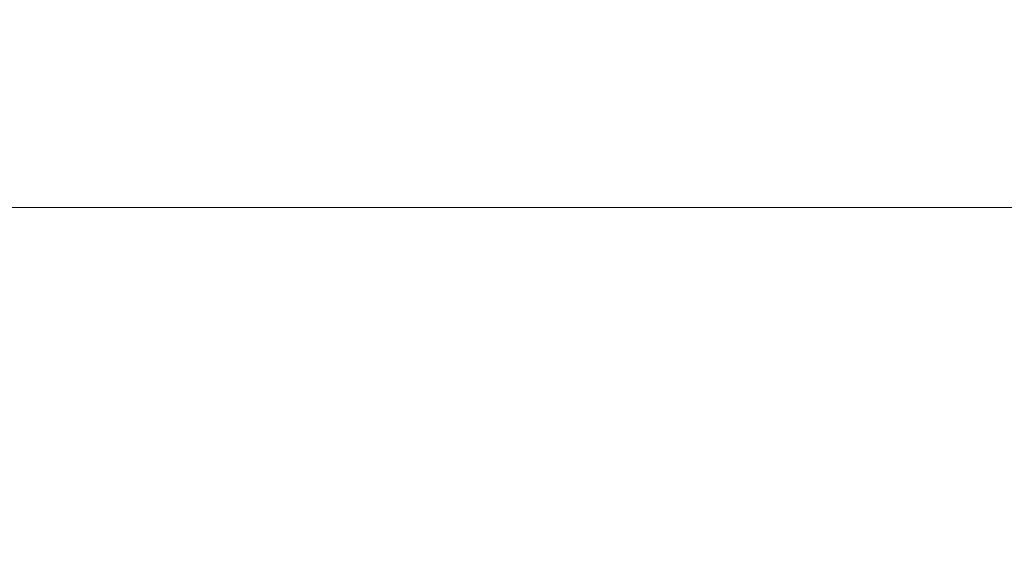
# Model space of a CAD drawing. Extents: x -134 to 134, y -75 to 0.
# Drawn here: x 84 to 93, y -67 to -62 of the extents above; entities that cross this region are included whole.
import ezdxf

# ---------------------------------------------------------------- set-up
doc = ezdxf.new("R2010")
doc.units = 0
doc.header["$LTSCALE"] = 500
doc.header["$MEASUREMENT"] = 0
doc.layers.add('CHROM', color=7, linetype='Continuous')

msp = doc.modelspace()

# ---------------------------------------------------------------- linework, layer by layer
at = {"layer": 'CHROM', "lineweight": 0}
for points, invisible_edges in [([(79.6177, -62.0396, -1.5358), (79.8181, -62.0005, -0.9417), (83.8122, -62.0396, -3.0974), (79.6177, -62.0396, -1.5358)], 15), ([(79.6177, -62.0396, -137.7578), (83.8122, -62.0396, -136.1961), (79.8181, -62.0005, -138.3518), (79.6177, -62.0396, -137.7578)], 15), ([(83.8122, -62.0396, -3.0974), (83.5788, -62.1572, -3.6687), (79.6177, -62.0396, -1.5358), (83.8122, -62.0396, -3.0974)], 15), ([(83.8122, -62.0396, -136.1961), (79.6177, -62.0396, -137.7578), (83.5788, -62.1572, -135.6248), (83.8122, -62.0396, -136.1961)], 15), ([(84.2859, -62.0396, -1.9365), (79.8181, -62.0005, -0.9417), (80.0185, -62.0396, -0.3477), (84.2859, -62.0396, -1.9365)], 15), ([(79.8181, -62.0005, -0.9417), (84.2859, -62.0396, -1.9365), (92.1765, -62.0005, -6.4411), (79.8181, -62.0005, -0.9417)], 15), ([(92.1765, -62.0005, -6.4411), (83.8122, -62.0396, -3.0974), (79.8181, -62.0005, -0.9417), (92.1765, -62.0005, -6.4411)], 15), ([(79.8181, -62.0005, -138.3518), (92.1765, -62.0005, -132.8524), (84.2859, -62.0396, -137.357), (79.8181, -62.0005, -138.3518)], 15), ([(92.1765, -62.0005, -132.8524), (79.8181, -62.0005, -138.3518), (83.8122, -62.0396, -136.1961), (92.1765, -62.0005, -132.8524)], 15), ([(84.2859, -62.0396, -137.357), (80.0185, -62.0396, -138.9459), (79.8181, -62.0005, -138.3518), (84.2859, -62.0396, -137.357)], 15), ([(80.0185, -62.0396, -0.3477), (80.2156, -62.1572, 0.237), (84.2859, -62.0396, -1.9365), (80.0185, -62.0396, -0.3477)], 15), ([(80.0185, -62.0396, -138.9459), (84.2859, -62.0396, -137.357), (80.2156, -62.1572, -139.5306), (80.0185, -62.0396, -138.9459)], 15), ([(84.5193, -62.1572, -1.3652), (84.2859, -62.0396, -1.9365), (80.2156, -62.1572, 0.237), (84.5193, -62.1572, -1.3652)], 15), ([(84.5193, -62.1572, -137.9283), (80.2156, -62.1572, -139.5306), (84.2859, -62.0396, -137.357), (84.5193, -62.1572, -137.9283)], 15), ([(83.5788, -62.1572, -3.6687), (83.8122, -62.0396, -3.0974), (87.633, -62.1572, -5.4727), (83.5788, -62.1572, -3.6687)], 15), ([(83.5788, -62.1572, -135.6248), (87.633, -62.1572, -133.8208), (83.8122, -62.0396, -136.1961), (83.5788, -62.1572, -135.6248)], 15), ([(92.1765, -62.0005, -6.4411), (87.9011, -62.0396, -4.917), (83.8122, -62.0396, -3.0974), (92.1765, -62.0005, -6.4411)], 15), ([(92.1765, -62.0005, -132.8524), (83.8122, -62.0396, -136.1961), (87.9011, -62.0396, -134.3765), (92.1765, -62.0005, -132.8524)], 15), ([(87.9011, -62.0396, -4.917), (87.633, -62.1572, -5.4727), (83.8122, -62.0396, -3.0974), (87.9011, -62.0396, -4.917)], 15), ([(87.9011, -62.0396, -134.3765), (83.8122, -62.0396, -136.1961), (87.633, -62.1572, -133.8208), (87.9011, -62.0396, -134.3765)], 15), ([(92.4836, -62.0396, -5.8946), (92.1765, -62.0005, -6.4411), (84.2859, -62.0396, -1.9365), (92.4836, -62.0396, -5.8946)], 15), ([(92.4836, -62.0396, -133.3989), (84.2859, -62.0396, -137.357), (92.1765, -62.0005, -132.8524), (92.4836, -62.0396, -133.3989)], 15), ([(88.7146, -62.1572, -3.2322), (84.2859, -62.0396, -1.9365), (84.5193, -62.1572, -1.3652), (88.7146, -62.1572, -3.2322)], 15), ([(84.2859, -62.0396, -1.9365), (88.7146, -62.1572, -3.2322), (92.4836, -62.0396, -5.8946), (84.2859, -62.0396, -1.9365)], 15), ([(84.2859, -62.0396, -137.357), (92.4836, -62.0396, -133.3989), (88.7146, -62.1572, -136.0613), (84.2859, -62.0396, -137.357)], 15), ([(88.7146, -62.1572, -136.0613), (84.5193, -62.1572, -137.9283), (84.2859, -62.0396, -137.357), (88.7146, -62.1572, -136.0613)], 15), ([(87.633, -62.1572, -5.4727), (87.9011, -62.0396, -4.917), (91.5666, -62.1572, -7.5255), (87.633, -62.1572, -5.4727)], 15), ([(87.633, -62.1572, -133.8208), (91.5666, -62.1572, -131.768), (87.9011, -62.0396, -134.3765), (87.633, -62.1572, -133.8208)], 15), ([(87.9011, -62.0396, -4.917), (92.1765, -62.0005, -6.4411), (91.8694, -62.0396, -6.9876), (87.9011, -62.0396, -4.917)], 15), ([(87.9011, -62.0396, -134.3765), (91.8694, -62.0396, -132.3059), (92.1765, -62.0005, -132.8524), (87.9011, -62.0396, -134.3765)], 15), ([(91.8694, -62.0396, -6.9876), (91.5666, -62.1572, -7.5255), (87.9011, -62.0396, -4.917), (91.8694, -62.0396, -6.9876)], 15), ([(91.8694, -62.0396, -132.3059), (87.9011, -62.0396, -134.3765), (91.5666, -62.1572, -131.768), (91.8694, -62.0396, -132.3059)], 15), ([(92.7859, -62.1572, -5.3567), (92.4836, -62.0396, -5.8946), (88.7146, -62.1572, -3.2322), (92.7859, -62.1572, -5.3567)], 15), ([(92.7859, -62.1572, -133.9368), (88.7146, -62.1572, -136.0613), (92.4836, -62.0396, -133.3989), (92.7859, -62.1572, -133.9368)], 15), ([(91.5666, -62.1572, -7.5255), (91.8694, -62.0396, -6.9876), (95.3655, -62.1572, -9.8192), (91.5666, -62.1572, -7.5255)], 15), ([(91.5666, -62.1572, -131.768), (95.3655, -62.1572, -129.4743), (91.8694, -62.0396, -132.3059), (91.5666, -62.1572, -131.768)], 15), ([(91.8694, -62.0396, -6.9876), (92.1765, -62.0005, -6.4411), (95.7004, -62.0396, -9.3012), (91.8694, -62.0396, -6.9876)], 15), ([(91.8694, -62.0396, -132.3059), (95.7004, -62.0396, -129.9924), (92.1765, -62.0005, -132.8524), (91.8694, -62.0396, -132.3059)], 15), ([(95.7004, -62.0396, -9.3012), (95.3655, -62.1572, -9.8192), (91.8694, -62.0396, -6.9876), (95.7004, -62.0396, -9.3012)], 15), ([(95.7004, -62.0396, -129.9924), (91.8694, -62.0396, -132.3059), (95.3655, -62.1572, -129.4743), (95.7004, -62.0396, -129.9924)], 15), ([(96.3821, -62.0396, -8.2485), (92.1765, -62.0005, -6.4411), (92.4836, -62.0396, -5.8946), (96.3821, -62.0396, -8.2485)], 15), ([(92.1765, -62.0005, -6.4411), (96.3821, -62.0396, -8.2485), (99.7532, -62.0005, -11.3446), (92.1765, -62.0005, -6.4411)], 15), ([(99.7532, -62.0005, -11.3446), (95.7004, -62.0396, -9.3012), (92.1765, -62.0005, -6.4411), (99.7532, -62.0005, -11.3446)], 15), ([(92.1765, -62.0005, -132.8524), (99.7532, -62.0005, -127.949), (96.3821, -62.0396, -131.045), (92.1765, -62.0005, -132.8524)], 15), ([(99.7532, -62.0005, -127.949), (92.1765, -62.0005, -132.8524), (95.7004, -62.0396, -129.9924), (99.7532, -62.0005, -127.949)], 15), ([(96.3821, -62.0396, -131.045), (92.4836, -62.0396, -133.3989), (92.1765, -62.0005, -132.8524), (96.3821, -62.0396, -131.045)], 15), ([(92.4836, -62.0396, -5.8946), (92.7859, -62.1572, -5.3567), (96.3821, -62.0396, -8.2485), (92.4836, -62.0396, -5.8946)], 15), ([(92.4836, -62.0396, -133.3989), (96.3821, -62.0396, -131.045), (92.7859, -62.1572, -133.9368), (92.4836, -62.0396, -133.3989)], 15), ([(96.717, -62.1572, -7.7305), (96.3821, -62.0396, -8.2485), (92.7859, -62.1572, -5.3567), (96.717, -62.1572, -7.7305)], 15), ([(96.717, -62.1572, -131.5631), (92.7859, -62.1572, -133.9368), (96.3821, -62.0396, -131.045), (96.717, -62.1572, -131.5631)], 15), ([(80.2156, -62.1572, 0.237), (80.4065, -62.3516, 0.8031), (84.5193, -62.1572, -1.3652), (80.2156, -62.1572, 0.237)], 15), ([(80.2156, -62.1572, -139.5306), (84.5193, -62.1572, -137.9283), (80.4065, -62.3516, -140.0967), (80.2156, -62.1572, -139.5306)], 15), ([(84.7449, -62.3516, -0.8121), (84.5193, -62.1572, -1.3652), (80.4065, -62.3516, 0.8031), (84.7449, -62.3516, -0.8121)], 15), ([(84.7449, -62.3516, -138.4814), (80.4065, -62.3516, -140.0967), (84.5193, -62.1572, -137.9283), (84.7449, -62.3516, -138.4814)], 15), ([(83.3533, -62.3516, -4.2218), (83.5788, -62.1572, -3.6687), (87.3733, -62.3516, -6.0107), (83.3533, -62.3516, -4.2218)], 15), ([(83.3533, -62.3516, -135.0717), (87.3733, -62.3516, -133.2828), (83.5788, -62.1572, -135.6248), (83.3533, -62.3516, -135.0717)], 15), ([(87.633, -62.1572, -5.4727), (87.3733, -62.3516, -6.0107), (83.5788, -62.1572, -3.6687), (87.633, -62.1572, -5.4727)], 15), ([(87.633, -62.1572, -133.8208), (83.5788, -62.1572, -135.6248), (87.3733, -62.3516, -133.2828), (87.633, -62.1572, -133.8208)], 15), ([(84.5193, -62.1572, -1.3652), (84.7449, -62.3516, -0.8121), (88.7146, -62.1572, -3.2322), (84.5193, -62.1572, -1.3652)], 15), ([(84.5193, -62.1572, -137.9283), (88.7146, -62.1572, -136.0613), (84.7449, -62.3516, -138.4814), (84.5193, -62.1572, -137.9283)], 15), ([(88.9743, -62.3516, -2.6942), (88.7146, -62.1572, -3.2322), (84.7449, -62.3516, -0.8121), (88.9743, -62.3516, -2.6942)], 15), ([(88.9743, -62.3516, -136.5993), (84.7449, -62.3516, -138.4814), (88.7146, -62.1572, -136.0613), (88.9743, -62.3516, -136.5993)], 15), ([(87.3733, -62.3516, -6.0107), (87.633, -62.1572, -5.4727), (91.2742, -62.3516, -8.0463), (87.3733, -62.3516, -6.0107)], 15), ([(87.3733, -62.3516, -133.2828), (91.2742, -62.3516, -131.2472), (87.633, -62.1572, -133.8208), (87.3733, -62.3516, -133.2828)], 15), ([(91.5666, -62.1572, -7.5255), (91.2742, -62.3516, -8.0463), (87.633, -62.1572, -5.4727), (91.5666, -62.1572, -7.5255)], 15), ([(91.5666, -62.1572, -131.768), (87.633, -62.1572, -133.8208), (91.2742, -62.3516, -131.2472), (91.5666, -62.1572, -131.768)], 15), ([(88.7146, -62.1572, -3.2322), (88.9743, -62.3516, -2.6942), (92.7859, -62.1572, -5.3567), (88.7146, -62.1572, -3.2322)], 15), ([(88.7146, -62.1572, -136.0613), (92.7859, -62.1572, -133.9368), (88.9743, -62.3516, -136.5993), (88.7146, -62.1572, -136.0613)], 15), ([(93.0788, -62.3516, -4.8359), (92.7859, -62.1572, -5.3567), (88.9743, -62.3516, -2.6942), (93.0788, -62.3516, -4.8359)], 15), ([(93.0788, -62.3516, -134.4576), (88.9743, -62.3516, -136.5993), (92.7859, -62.1572, -133.9368), (93.0788, -62.3516, -134.4576)], 15), ([(91.2742, -62.3516, -8.0463), (91.5666, -62.1572, -7.5255), (95.0408, -62.3516, -10.3208), (91.2742, -62.3516, -8.0463)], 15), ([(91.2742, -62.3516, -131.2472), (95.0408, -62.3516, -128.9728), (91.5666, -62.1572, -131.768), (91.2742, -62.3516, -131.2472)], 15), ([(95.3655, -62.1572, -9.8192), (95.0408, -62.3516, -10.3208), (91.5666, -62.1572, -7.5255), (95.3655, -62.1572, -9.8192)], 15), ([(95.3655, -62.1572, -129.4743), (91.5666, -62.1572, -131.768), (95.0408, -62.3516, -128.9728), (95.3655, -62.1572, -129.4743)], 15), ([(92.7859, -62.1572, -5.3567), (93.0788, -62.3516, -4.8359), (96.717, -62.1572, -7.7305), (92.7859, -62.1572, -5.3567)], 15), ([(92.7859, -62.1572, -133.9368), (96.717, -62.1572, -131.5631), (93.0788, -62.3516, -134.4576), (92.7859, -62.1572, -133.9368)], 15), ([(97.0417, -62.3516, -7.2289), (96.717, -62.1572, -7.7305), (93.0788, -62.3516, -4.8359), (97.0417, -62.3516, -7.2289)], 15), ([(97.0417, -62.3516, -132.0646), (93.0788, -62.3516, -134.4576), (96.717, -62.1572, -131.5631), (97.0417, -62.3516, -132.0646)], 15), ([(80.4065, -62.3516, 0.8031), (80.5881, -62.6187, 1.3417), (84.7449, -62.3516, -0.8121), (80.4065, -62.3516, 0.8031)], 15), ([(80.4065, -62.3516, -140.0967), (84.7449, -62.3516, -138.4814), (80.5881, -62.6187, -140.6353), (80.4065, -62.3516, -140.0967)], 15), ([(84.9597, -62.6187, -0.2859), (84.7449, -62.3516, -0.8121), (80.5881, -62.6187, 1.3417), (84.9597, -62.6187, -0.2859)], 15), ([(84.9597, -62.6187, -139.0077), (80.5881, -62.6187, -140.6353), (84.7449, -62.3516, -138.4814), (84.9597, -62.6187, -139.0077)], 15), ([(83.1384, -62.6187, -4.7481), (83.3533, -62.3516, -4.2218), (87.1262, -62.6187, -6.5226), (83.1384, -62.6187, -4.7481)], 15), ([(83.1384, -62.6187, -134.5455), (87.1262, -62.6187, -132.771), (83.3533, -62.3516, -135.0717), (83.1384, -62.6187, -134.5455)], 15), ([(87.3733, -62.3516, -6.0107), (87.1262, -62.6187, -6.5226), (83.3533, -62.3516, -4.2218), (87.3733, -62.3516, -6.0107)], 15), ([(87.3733, -62.3516, -133.2828), (83.3533, -62.3516, -135.0717), (87.1262, -62.6187, -132.771), (87.3733, -62.3516, -133.2828)], 15), ([(84.7449, -62.3516, -0.8121), (84.9597, -62.6187, -0.2859), (88.9743, -62.3516, -2.6942), (84.7449, -62.3516, -0.8121)], 15), ([(84.7449, -62.3516, -138.4814), (88.9743, -62.3516, -136.5993), (84.9597, -62.6187, -139.0077), (84.7449, -62.3516, -138.4814)], 15), ([(89.2219, -62.6187, -2.1824), (88.9743, -62.3516, -2.6942), (84.9597, -62.6187, -0.2859), (89.2219, -62.6187, -2.1824)], 15), ([(89.2219, -62.6187, -137.1112), (84.9597, -62.6187, -139.0077), (88.9743, -62.3516, -136.5993), (89.2219, -62.6187, -137.1112)], 15), ([(87.1262, -62.6187, -6.5226), (87.3733, -62.3516, -6.0107), (90.9958, -62.6187, -8.5418), (87.1262, -62.6187, -6.5226)], 15), ([(87.1262, -62.6187, -132.771), (90.9958, -62.6187, -130.7517), (87.3733, -62.3516, -133.2828), (87.1262, -62.6187, -132.771)], 15), ([(91.2742, -62.3516, -8.0463), (90.9958, -62.6187, -8.5418), (87.3733, -62.3516, -6.0107), (91.2742, -62.3516, -8.0463)], 15), ([(91.2742, -62.3516, -131.2472), (87.3733, -62.3516, -133.2828), (90.9958, -62.6187, -130.7517), (91.2742, -62.3516, -131.2472)], 15), ([(88.9743, -62.3516, -2.6942), (89.2219, -62.6187, -2.1824), (93.0788, -62.3516, -4.8359), (88.9743, -62.3516, -2.6942)], 15), ([(88.9743, -62.3516, -136.5993), (93.0788, -62.3516, -134.4576), (89.2219, -62.6187, -137.1112), (88.9743, -62.3516, -136.5993)], 15), ([(93.3572, -62.6187, -4.3405), (93.0788, -62.3516, -4.8359), (89.2219, -62.6187, -2.1824), (93.3572, -62.6187, -4.3405)], 15), ([(93.3572, -62.6187, -134.9531), (89.2219, -62.6187, -137.1112), (93.0788, -62.3516, -134.4576), (93.3572, -62.6187, -134.9531)], 15), ([(90.9958, -62.6187, -8.5418), (91.2742, -62.3516, -8.0463), (94.7322, -62.6187, -10.798), (90.9958, -62.6187, -8.5418)], 15), ([(90.9958, -62.6187, -130.7517), (94.7322, -62.6187, -128.4956), (91.2742, -62.3516, -131.2472), (90.9958, -62.6187, -130.7517)], 15), ([(95.0408, -62.3516, -10.3208), (94.7322, -62.6187, -10.798), (91.2742, -62.3516, -8.0463), (95.0408, -62.3516, -10.3208)], 15), ([(95.0408, -62.3516, -128.9728), (91.2742, -62.3516, -131.2472), (94.7322, -62.6187, -128.4956), (95.0408, -62.3516, -128.9728)], 15), ([(93.0788, -62.3516, -4.8359), (93.3572, -62.6187, -4.3405), (97.0417, -62.3516, -7.2289), (93.0788, -62.3516, -4.8359)], 15), ([(93.0788, -62.3516, -134.4576), (97.0417, -62.3516, -132.0646), (93.3572, -62.6187, -134.9531), (93.0788, -62.3516, -134.4576)], 15), ([(80.5881, -62.6187, 1.3417), (80.7576, -62.9551, 1.8443), (84.9597, -62.6187, -0.2859), (80.5881, -62.6187, 1.3417)], 15), ([(80.5881, -62.6187, -140.6353), (84.9597, -62.6187, -139.0077), (80.7576, -62.9551, -141.1378), (80.5881, -62.6187, -140.6353)], 15), ([(85.1604, -62.9551, 0.2052), (84.9597, -62.6187, -0.2859), (80.7576, -62.9551, 1.8443), (85.1604, -62.9551, 0.2052)], 15), ([(85.1604, -62.9551, -139.4987), (80.7576, -62.9551, -141.1378), (84.9597, -62.6187, -139.0077), (85.1604, -62.9551, -139.4987)], 15), ([(82.9377, -62.9551, -5.2391), (83.1384, -62.6187, -4.7481), (86.8952, -62.9551, -7.0002), (82.9377, -62.9551, -5.2391)], 15), ([(82.9377, -62.9551, -134.0544), (86.8952, -62.9551, -132.2933), (83.1384, -62.6187, -134.5455), (82.9377, -62.9551, -134.0544)], 15), ([(87.1262, -62.6187, -6.5226), (86.8952, -62.9551, -7.0002), (83.1384, -62.6187, -4.7481), (87.1262, -62.6187, -6.5226)], 15), ([(87.1262, -62.6187, -132.771), (83.1384, -62.6187, -134.5455), (86.8952, -62.9551, -132.2933), (87.1262, -62.6187, -132.771)], 15), ([(84.9597, -62.6187, -0.2859), (85.1604, -62.9551, 0.2052), (89.2219, -62.6187, -2.1824), (84.9597, -62.6187, -0.2859)], 15), ([(84.9597, -62.6187, -139.0077), (89.2219, -62.6187, -137.1112), (85.1604, -62.9551, -139.4987), (84.9597, -62.6187, -139.0077)], 15), ([(89.4524, -62.9551, -1.7047), (89.2219, -62.6187, -2.1824), (85.1604, -62.9551, 0.2052), (89.4524, -62.9551, -1.7047)], 15), ([(89.4524, -62.9551, -137.5888), (85.1604, -62.9551, -139.4987), (89.2219, -62.6187, -137.1112), (89.4524, -62.9551, -137.5888)], 15), ([(86.8952, -62.9551, -7.0002), (87.1262, -62.6187, -6.5226), (90.7356, -62.9551, -9.0042), (86.8952, -62.9551, -7.0002)], 15), ([(86.8952, -62.9551, -132.2933), (90.7356, -62.9551, -130.2894), (87.1262, -62.6187, -132.771), (86.8952, -62.9551, -132.2933)], 15), ([(90.9958, -62.6187, -8.5418), (90.7356, -62.9551, -9.0042), (87.1262, -62.6187, -6.5226), (90.9958, -62.6187, -8.5418)], 15), ([(90.9958, -62.6187, -130.7517), (87.1262, -62.6187, -132.771), (90.7356, -62.9551, -130.2894), (90.9958, -62.6187, -130.7517)], 15), ([(89.2219, -62.6187, -2.1824), (89.4524, -62.9551, -1.7047), (93.3572, -62.6187, -4.3405), (89.2219, -62.6187, -2.1824)], 15), ([(89.2219, -62.6187, -137.1112), (93.3572, -62.6187, -134.9531), (89.4524, -62.9551, -137.5888), (89.2219, -62.6187, -137.1112)], 15), ([(93.6169, -62.9551, -3.8781), (93.3572, -62.6187, -4.3405), (89.4524, -62.9551, -1.7047), (93.6169, -62.9551, -3.8781)], 15), ([(93.6169, -62.9551, -135.4154), (89.4524, -62.9551, -137.5888), (93.3572, -62.6187, -134.9531), (93.6169, -62.9551, -135.4154)], 15), ([(90.7356, -62.9551, -9.0042), (90.9958, -62.6187, -8.5418), (94.4436, -62.9551, -11.2432), (90.7356, -62.9551, -9.0042)], 15), ([(90.7356, -62.9551, -130.2894), (94.4436, -62.9551, -128.0503), (90.9958, -62.6187, -130.7517), (90.7356, -62.9551, -130.2894)], 15), ([(94.7322, -62.6187, -10.798), (94.4436, -62.9551, -11.2432), (90.9958, -62.6187, -8.5418), (94.7322, -62.6187, -10.798)], 15), ([(94.7322, -62.6187, -128.4956), (90.9958, -62.6187, -130.7517), (94.4436, -62.9551, -128.0503), (94.7322, -62.6187, -128.4956)], 15), ([(80.7576, -62.9551, 1.8443), (80.9123, -63.3555, 2.303), (85.1604, -62.9551, 0.2052), (80.7576, -62.9551, 1.8443)], 15), ([(80.7576, -62.9551, -141.1378), (85.1604, -62.9551, -139.4987), (80.9123, -63.3555, -141.5965), (80.7576, -62.9551, -141.1378)], 15), ([(85.343, -63.3555, 0.6533), (85.1604, -62.9551, 0.2052), (80.9123, -63.3555, 2.303), (85.343, -63.3555, 0.6533)], 15), ([(85.343, -63.3555, -139.9469), (80.9123, -63.3555, -141.5965), (85.1604, -62.9551, -139.4987), (85.343, -63.3555, -139.9469)], 15), ([(82.7551, -63.3555, -5.6872), (82.9377, -62.9551, -5.2391), (86.6848, -63.3555, -7.4361), (82.7551, -63.3555, -5.6872)], 15), ([(82.7551, -63.3555, -133.6063), (86.6848, -63.3555, -131.8575), (82.9377, -62.9551, -134.0544), (82.7551, -63.3555, -133.6063)], 15), ([(86.8952, -62.9551, -7.0002), (86.6848, -63.3555, -7.4361), (82.9377, -62.9551, -5.2391), (86.8952, -62.9551, -7.0002)], 15), ([(86.8952, -62.9551, -132.2933), (82.9377, -62.9551, -134.0544), (86.6848, -63.3555, -131.8575), (86.8952, -62.9551, -132.2933)], 15), ([(85.1604, -62.9551, 0.2052), (85.343, -63.3555, 0.6533), (89.4524, -62.9551, -1.7047), (85.1604, -62.9551, 0.2052)], 15), ([(85.1604, -62.9551, -139.4987), (89.4524, -62.9551, -137.5888), (85.343, -63.3555, -139.9469), (85.1604, -62.9551, -139.4987)], 15), ([(89.6628, -63.3555, -1.2689), (89.4524, -62.9551, -1.7047), (85.343, -63.3555, 0.6533), (89.6628, -63.3555, -1.2689)], 15), ([(89.6628, -63.3555, -138.0247), (85.343, -63.3555, -139.9469), (89.4524, -62.9551, -137.5888), (89.6628, -63.3555, -138.0247)], 15), ([(86.6848, -63.3555, -7.4361), (86.8952, -62.9551, -7.0002), (90.4988, -63.3555, -9.4261), (86.6848, -63.3555, -7.4361)], 15), ([(86.6848, -63.3555, -131.8575), (90.4988, -63.3555, -129.8674), (86.8952, -62.9551, -132.2933), (86.6848, -63.3555, -131.8575)], 15), ([(90.7356, -62.9551, -9.0042), (90.4988, -63.3555, -9.4261), (86.8952, -62.9551, -7.0002), (90.7356, -62.9551, -9.0042)], 15), ([(90.7356, -62.9551, -130.2894), (86.8952, -62.9551, -132.2933), (90.4988, -63.3555, -129.8674), (90.7356, -62.9551, -130.2894)], 15), ([(89.4524, -62.9551, -1.7047), (89.6628, -63.3555, -1.2689), (93.6169, -62.9551, -3.8781), (89.4524, -62.9551, -1.7047)], 15), ([(89.4524, -62.9551, -137.5888), (93.6169, -62.9551, -135.4154), (89.6628, -63.3555, -138.0247), (89.4524, -62.9551, -137.5888)], 15), ([(93.8542, -63.3555, -3.4562), (93.6169, -62.9551, -3.8781), (89.6628, -63.3555, -1.2689), (93.8542, -63.3555, -3.4562)], 15), ([(93.8542, -63.3555, -135.8374), (89.6628, -63.3555, -138.0247), (93.6169, -62.9551, -135.4154), (93.8542, -63.3555, -135.8374)], 15), ([(90.4988, -63.3555, -9.4261), (90.7356, -62.9551, -9.0042), (94.1809, -63.3555, -11.6496), (90.4988, -63.3555, -9.4261)], 15), ([(90.4988, -63.3555, -129.8674), (94.1809, -63.3555, -127.644), (90.7356, -62.9551, -130.2894), (90.4988, -63.3555, -129.8674)], 15), ([(94.4436, -62.9551, -11.2432), (94.1809, -63.3555, -11.6496), (90.7356, -62.9551, -9.0042), (94.4436, -62.9551, -11.2432)], 15), ([(94.4436, -62.9551, -128.0503), (90.7356, -62.9551, -130.2894), (94.1809, -63.3555, -127.644), (94.4436, -62.9551, -128.0503)], 15), ([(80.9123, -63.3555, 2.303), (81.0498, -63.813, 2.7104), (85.343, -63.3555, 0.6533), (80.9123, -63.3555, 2.303)], 15), ([(80.9123, -63.3555, -141.5965), (85.343, -63.3555, -139.9469), (81.0498, -63.813, -142.004), (80.9123, -63.3555, -141.5965)], 11), ([(85.5056, -63.813, 1.0514), (85.343, -63.3555, 0.6533), (81.0498, -63.813, 2.7104), (85.5056, -63.813, 1.0514)], 11), ([(85.5056, -63.813, -140.345), (81.0498, -63.813, -142.004), (85.343, -63.3555, -139.9469), (85.5056, -63.813, -140.345)], 14), ([(82.5925, -63.813, -6.0854), (82.7551, -63.3555, -5.6872), (86.4978, -63.813, -7.8233), (82.5925, -63.813, -6.0854)], 11), ([(86.4978, -63.813, -131.4702), (86.6848, -63.3555, -131.8575), (82.5925, -63.813, -133.2082), (86.4978, -63.813, -131.4702)], 15), ([(82.7551, -63.3555, -133.6063), (82.5925, -63.813, -133.2082), (86.6848, -63.3555, -131.8575), (82.7551, -63.3555, -133.6063)], 15), ([(86.6848, -63.3555, -7.4361), (86.4978, -63.813, -7.8233), (82.7551, -63.3555, -5.6872), (86.6848, -63.3555, -7.4361)], 15), ([(85.343, -63.3555, 0.6533), (85.5056, -63.813, 1.0514), (89.6628, -63.3555, -1.2689), (85.343, -63.3555, 0.6533)], 15), ([(85.343, -63.3555, -139.9469), (89.6628, -63.3555, -138.0247), (85.5056, -63.813, -140.345), (85.343, -63.3555, -139.9469)], 15), ([(89.8498, -63.813, -0.8816), (89.6628, -63.3555, -1.2689), (85.5056, -63.813, 1.0514), (89.8498, -63.813, -0.8816)], 11), ([(89.8498, -63.813, -138.4119), (85.5056, -63.813, -140.345), (89.6628, -63.3555, -138.0247), (89.8498, -63.813, -138.4119)], 14), ([(86.4978, -63.813, -7.8233), (86.6848, -63.3555, -7.4361), (90.2878, -63.813, -9.8009), (86.4978, -63.813, -7.8233)], 11), ([(86.6848, -63.3555, -131.8575), (86.4978, -63.813, -131.4702), (90.2878, -63.813, -129.4926), (86.6848, -63.3555, -131.8575)], 15), ([(90.4988, -63.3555, -9.4261), (90.2878, -63.813, -9.8009), (86.6848, -63.3555, -7.4361), (90.4988, -63.3555, -9.4261)], 15), ([(90.4988, -63.3555, -129.8674), (86.6848, -63.3555, -131.8575), (90.2878, -63.813, -129.4926), (90.4988, -63.3555, -129.8674)], 15), ([(89.6628, -63.3555, -1.2689), (89.8498, -63.813, -0.8816), (93.8542, -63.3555, -3.4562), (89.6628, -63.3555, -1.2689)], 15), ([(89.6628, -63.3555, -138.0247), (93.8542, -63.3555, -135.8374), (89.8498, -63.813, -138.4119), (89.6628, -63.3555, -138.0247)], 15), ([(94.0652, -63.813, -3.0813), (93.8542, -63.3555, -3.4562), (89.8498, -63.813, -0.8816), (94.0652, -63.813, -3.0813)], 11), ([(94.0652, -63.813, -136.2122), (89.8498, -63.813, -138.4119), (93.8542, -63.3555, -135.8374), (94.0652, -63.813, -136.2122)], 14), ([(90.2878, -63.813, -9.8009), (90.4988, -63.3555, -9.4261), (93.947, -63.813, -12.0106), (90.2878, -63.813, -9.8009)], 11), ([(90.2878, -63.813, -129.4926), (93.947, -63.813, -127.2829), (90.4988, -63.3555, -129.8674), (90.2878, -63.813, -129.4926)], 15), ([(94.1809, -63.3555, -11.6496), (93.947, -63.813, -12.0106), (90.4988, -63.3555, -9.4261), (94.1809, -63.3555, -11.6496)], 15), ([(94.1809, -63.3555, -127.644), (90.4988, -63.3555, -129.8674), (93.947, -63.813, -127.2829), (94.1809, -63.3555, -127.644)], 15), ([(81.0498, -63.813, 2.7104), (81.1677, -64.3213, 3.0603), (85.5056, -63.813, 1.0514), (81.0498, -63.813, 2.7104)], 15), ([(85.5056, -63.813, -140.345), (85.6452, -64.3213, -140.6868), (81.0498, -63.813, -142.004), (85.5056, -63.813, -140.345)], 15), ([(81.1677, -64.3213, -142.3538), (81.0498, -63.813, -142.004), (85.6452, -64.3213, -140.6868), (81.1677, -64.3213, -142.3538)], 15), ([(85.6452, -64.3213, 1.3933), (85.5056, -63.813, 1.0514), (81.1677, -64.3213, 3.0603), (85.6452, -64.3213, 1.3933)], 15), ([(82.4529, -64.3213, -6.4272), (82.5925, -63.813, -6.0854), (86.3376, -64.3213, -8.1558), (82.4529, -64.3213, -6.4272)], 15), ([(86.3376, -64.3213, -131.1377), (86.4978, -63.813, -131.4702), (82.4529, -64.3213, -132.8663), (86.3376, -64.3213, -131.1377)], 15), ([(82.5925, -63.813, -133.2082), (82.4529, -64.3213, -132.8663), (86.4978, -63.813, -131.4702), (82.5925, -63.813, -133.2082)], 11), ([(86.4978, -63.813, -7.8233), (86.3376, -64.3213, -8.1558), (82.5925, -63.813, -6.0854), (86.4978, -63.813, -7.8233)], 15), ([(85.5056, -63.813, 1.0514), (85.6452, -64.3213, 1.3933), (89.8498, -63.813, -0.8816), (85.5056, -63.813, 1.0514)], 15), ([(89.8498, -63.813, -138.4119), (90.0105, -64.3213, -138.7444), (85.5056, -63.813, -140.345), (89.8498, -63.813, -138.4119)], 15), ([(85.6452, -64.3213, -140.6868), (85.5056, -63.813, -140.345), (90.0105, -64.3213, -138.7444), (85.6452, -64.3213, -140.6868)], 15), ([(90.0105, -64.3213, -0.5491), (89.8498, -63.813, -0.8816), (85.6452, -64.3213, 1.3933), (90.0105, -64.3213, -0.5491)], 15), ([(86.3376, -64.3213, -8.1558), (86.4978, -63.813, -7.8233), (90.1067, -64.3213, -10.1228), (86.3376, -64.3213, -8.1558)], 15), ([(90.1067, -64.3213, -129.1707), (90.2878, -63.813, -129.4926), (86.3376, -64.3213, -131.1377), (90.1067, -64.3213, -129.1707)], 15), ([(86.4978, -63.813, -131.4702), (86.3376, -64.3213, -131.1377), (90.2878, -63.813, -129.4926), (86.4978, -63.813, -131.4702)], 11), ([(90.2878, -63.813, -9.8009), (90.1067, -64.3213, -10.1228), (86.4978, -63.813, -7.8233), (90.2878, -63.813, -9.8009)], 15), ([(89.8498, -63.813, -0.8816), (90.0105, -64.3213, -0.5491), (94.0652, -63.813, -3.0813), (89.8498, -63.813, -0.8816)], 15), ([(94.0652, -63.813, -136.2122), (94.2458, -64.3213, -136.5341), (89.8498, -63.813, -138.4119), (94.0652, -63.813, -136.2122)], 15), ([(90.0105, -64.3213, -138.7444), (89.8498, -63.813, -138.4119), (94.2458, -64.3213, -136.5341), (90.0105, -64.3213, -138.7444)], 15), ([(94.2458, -64.3213, -2.7594), (94.0652, -63.813, -3.0813), (90.0105, -64.3213, -0.5491), (94.2458, -64.3213, -2.7594)], 15), ([(90.1067, -64.3213, -10.1228), (90.2878, -63.813, -9.8009), (93.7463, -64.3213, -12.3206), (90.1067, -64.3213, -10.1228)], 15), ([(93.7463, -64.3213, -126.973), (93.947, -63.813, -127.2829), (90.1067, -64.3213, -129.1707), (93.7463, -64.3213, -126.973)], 15), ([(90.2878, -63.813, -129.4926), (90.1067, -64.3213, -129.1707), (93.947, -63.813, -127.2829), (90.2878, -63.813, -129.4926)], 11), ([(93.947, -63.813, -12.0106), (93.7463, -64.3213, -12.3206), (90.2878, -63.813, -9.8009), (93.947, -63.813, -12.0106)], 15), ([(81.1677, -64.3213, 3.0603), (81.2644, -64.8711, 3.3471), (85.6452, -64.3213, 1.3933), (81.1677, -64.3213, 3.0603)], 15), ([(85.6452, -64.3213, -140.6868), (85.7595, -64.8711, -140.967), (81.1677, -64.3213, -142.3538), (85.6452, -64.3213, -140.6868)], 15), ([(81.2644, -64.8711, -142.6406), (81.1677, -64.3213, -142.3538), (85.7595, -64.8711, -140.967), (81.2644, -64.8711, -142.6406)], 15), ([(85.7595, -64.8711, 1.6735), (85.6452, -64.3213, 1.3933), (81.2644, -64.8711, 3.3471), (85.7595, -64.8711, 1.6735)], 15), ([(82.3386, -64.8711, -6.7074), (82.4529, -64.3213, -6.4272), (86.2058, -64.8711, -8.4283), (82.3386, -64.8711, -6.7074)], 15), ([(86.2058, -64.8711, -130.8652), (86.3376, -64.3213, -131.1377), (82.3386, -64.8711, -132.5861), (86.2058, -64.8711, -130.8652)], 15), ([(82.4529, -64.3213, -132.8663), (82.3386, -64.8711, -132.5861), (86.3376, -64.3213, -131.1377), (82.4529, -64.3213, -132.8663)], 15), ([(86.3376, -64.3213, -8.1558), (86.2058, -64.8711, -8.4283), (82.4529, -64.3213, -6.4272), (86.3376, -64.3213, -8.1558)], 15), ([(85.6452, -64.3213, 1.3933), (85.7595, -64.8711, 1.6735), (90.0105, -64.3213, -0.5491), (85.6452, -64.3213, 1.3933)], 15), ([(90.0105, -64.3213, -138.7444), (90.1418, -64.8711, -139.0169), (85.6452, -64.3213, -140.6868), (90.0105, -64.3213, -138.7444)], 15), ([(85.7595, -64.8711, -140.967), (85.6452, -64.3213, -140.6868), (90.1418, -64.8711, -139.0169), (85.7595, -64.8711, -140.967)], 15), ([(90.1418, -64.8711, -0.2766), (90.0105, -64.3213, -0.5491), (85.7595, -64.8711, 1.6735), (90.1418, -64.8711, -0.2766)], 15), ([(86.2058, -64.8711, -8.4283), (86.3376, -64.3213, -8.1558), (89.9587, -64.8711, -10.3866), (86.2058, -64.8711, -8.4283)], 15), ([(89.9587, -64.8711, -128.9069), (90.1067, -64.3213, -129.1707), (86.2058, -64.8711, -130.8652), (89.9587, -64.8711, -128.9069)], 15), ([(86.3376, -64.3213, -131.1377), (86.2058, -64.8711, -130.8652), (90.1067, -64.3213, -129.1707), (86.3376, -64.3213, -131.1377)], 15), ([(90.1067, -64.3213, -10.1228), (89.9587, -64.8711, -10.3866), (86.3376, -64.3213, -8.1558), (90.1067, -64.3213, -10.1228)], 15), ([(89.9587, -64.8711, -10.3866), (90.1067, -64.3213, -10.1228), (93.5823, -64.8711, -12.5747), (89.9587, -64.8711, -10.3866)], 15), ([(93.5823, -64.8711, -126.7189), (93.7463, -64.3213, -126.973), (89.9587, -64.8711, -128.9069), (93.5823, -64.8711, -126.7189)], 15), ([(90.1067, -64.3213, -129.1707), (89.9587, -64.8711, -128.9069), (93.7463, -64.3213, -126.973), (90.1067, -64.3213, -129.1707)], 15), ([(90.0105, -64.3213, -0.5491), (90.1418, -64.8711, -0.2766), (94.2458, -64.3213, -2.7594), (90.0105, -64.3213, -0.5491)], 15), ([(94.2458, -64.3213, -136.5341), (94.3943, -64.8711, -136.7979), (90.0105, -64.3213, -138.7444), (94.2458, -64.3213, -136.5341)], 15), ([(90.1418, -64.8711, -139.0169), (90.0105, -64.3213, -138.7444), (94.3943, -64.8711, -136.7979), (90.1418, -64.8711, -139.0169)], 15), ([(93.7463, -64.3213, -12.3206), (93.5823, -64.8711, -12.5747), (90.1067, -64.3213, -10.1228), (93.7463, -64.3213, -12.3206)], 15), ([(94.3943, -64.8711, -2.4956), (94.2458, -64.3213, -2.7594), (90.1418, -64.8711, -0.2766), (94.3943, -64.8711, -2.4956)], 15), ([(81.2644, -64.8711, 3.3471), (81.3384, -65.4551, 3.5662), (85.7595, -64.8711, 1.6735), (81.2644, -64.8711, 3.3471)], 15), ([(85.7595, -64.8711, -140.967), (85.8469, -65.4551, -141.1811), (81.2644, -64.8711, -142.6406), (85.7595, -64.8711, -140.967)], 15), ([(81.3384, -65.4551, -142.8597), (81.2644, -64.8711, -142.6406), (85.8469, -65.4551, -141.1811), (81.3384, -65.4551, -142.8597)], 15), ([(85.8469, -65.4551, 1.8876), (85.7595, -64.8711, 1.6735), (81.3384, -65.4551, 3.5662), (85.8469, -65.4551, 1.8876)], 15), ([(82.2512, -65.4551, -6.9215), (82.3386, -64.8711, -6.7074), (86.1052, -65.4551, -8.6366), (82.2512, -65.4551, -6.9215)], 15), ([(86.1052, -65.4551, -130.657), (86.2058, -64.8711, -130.8652), (82.2512, -65.4551, -132.372), (86.1052, -65.4551, -130.657)], 15), ([(82.3386, -64.8711, -132.5861), (82.2512, -65.4551, -132.372), (86.2058, -64.8711, -130.8652), (82.3386, -64.8711, -132.5861)], 15), ([(86.2058, -64.8711, -8.4283), (86.1052, -65.4551, -8.6366), (82.3386, -64.8711, -6.7074), (86.2058, -64.8711, -8.4283)], 15), ([(85.7595, -64.8711, 1.6735), (85.8469, -65.4551, 1.8876), (90.1418, -64.8711, -0.2766), (85.7595, -64.8711, 1.6735)], 15), ([(90.1418, -64.8711, -139.0169), (90.2424, -65.4551, -139.2252), (85.7595, -64.8711, -140.967), (90.1418, -64.8711, -139.0169)], 15), ([(85.8469, -65.4551, -141.1811), (85.7595, -64.8711, -140.967), (90.2424, -65.4551, -139.2252), (85.8469, -65.4551, -141.1811)], 15), ([(90.2424, -65.4551, -0.0684), (90.1418, -64.8711, -0.2766), (85.8469, -65.4551, 1.8876), (90.2424, -65.4551, -0.0684)], 15), ([(86.1052, -65.4551, -8.6366), (86.2058, -64.8711, -8.4283), (89.8454, -65.4551, -10.5882), (86.1052, -65.4551, -8.6366)], 15), ([(89.8454, -65.4551, -128.7053), (89.9587, -64.8711, -128.9069), (86.1052, -65.4551, -130.657), (89.8454, -65.4551, -128.7053)], 15), ([(86.2058, -64.8711, -130.8652), (86.1052, -65.4551, -130.657), (89.9587, -64.8711, -128.9069), (86.2058, -64.8711, -130.8652)], 15), ([(89.9587, -64.8711, -10.3866), (89.8454, -65.4551, -10.5882), (86.2058, -64.8711, -8.4283), (89.9587, -64.8711, -10.3866)], 15), ([(89.8454, -65.4551, -10.5882), (89.9587, -64.8711, -10.3866), (93.5823, -64.8711, -12.5747), (89.8454, -65.4551, -10.5882)], 15), ([(93.5823, -64.8711, -12.5747), (93.4563, -65.4551, -12.7688), (89.8454, -65.4551, -10.5882), (93.5823, -64.8711, -12.5747)], 15), ([(93.4563, -65.4551, -126.5247), (93.5823, -64.8711, -126.7189), (89.8454, -65.4551, -128.7053), (93.4563, -65.4551, -126.5247)], 15), ([(89.9587, -64.8711, -128.9069), (89.8454, -65.4551, -128.7053), (93.5823, -64.8711, -126.7189), (89.9587, -64.8711, -128.9069)], 15), ([(90.1418, -64.8711, -0.2766), (90.2424, -65.4551, -0.0684), (94.3943, -64.8711, -2.4956), (90.1418, -64.8711, -0.2766)], 15), ([(94.3943, -64.8711, -136.7979), (94.5076, -65.4551, -136.9995), (90.1418, -64.8711, -139.0169), (94.3943, -64.8711, -136.7979)], 15), ([(90.2424, -65.4551, -139.2252), (90.1418, -64.8711, -139.0169), (94.5076, -65.4551, -136.9995), (90.2424, -65.4551, -139.2252)], 15), ([(94.5076, -65.4551, -2.2941), (94.3943, -64.8711, -2.4956), (90.2424, -65.4551, -0.0684), (94.5076, -65.4551, -2.2941)], 15), ([(81.3384, -65.4551, 3.5662), (81.3884, -66.0635, 3.7142), (85.8469, -65.4551, 1.8876), (81.3384, -65.4551, 3.5662)], 15), ([(85.8469, -65.4551, -141.1811), (85.906, -66.0635, -141.3258), (81.3384, -65.4551, -142.8597), (85.8469, -65.4551, -141.1811)], 15), ([(81.3884, -66.0635, -143.0078), (81.3384, -65.4551, -142.8597), (85.906, -66.0635, -141.3258), (81.3884, -66.0635, -143.0078)], 15), ([(85.906, -66.0635, 2.0322), (85.8469, -65.4551, 1.8876), (81.3884, -66.0635, 3.7142), (85.906, -66.0635, 2.0322)], 15), ([(82.1921, -66.0635, -7.0661), (82.2512, -65.4551, -6.9215), (86.0373, -66.0635, -8.7773), (82.1921, -66.0635, -7.0661)], 15), ([(86.0373, -66.0635, -130.5163), (86.1052, -65.4551, -130.657), (82.1921, -66.0635, -132.2274), (86.0373, -66.0635, -130.5163)], 15), ([(82.2512, -65.4551, -132.372), (82.1921, -66.0635, -132.2274), (86.1052, -65.4551, -130.657), (82.2512, -65.4551, -132.372)], 15), ([(86.1052, -65.4551, -8.6366), (86.0373, -66.0635, -8.7773), (82.2512, -65.4551, -6.9215), (86.1052, -65.4551, -8.6366)], 15), ([(85.8469, -65.4551, 1.8876), (85.906, -66.0635, 2.0322), (90.2424, -65.4551, -0.0684), (85.8469, -65.4551, 1.8876)], 15), ([(90.2424, -65.4551, -139.2252), (90.3103, -66.0635, -139.3659), (85.8469, -65.4551, -141.1811), (90.2424, -65.4551, -139.2252)], 15), ([(85.906, -66.0635, -141.3258), (85.8469, -65.4551, -141.1811), (90.3103, -66.0635, -139.3659), (85.906, -66.0635, -141.3258)], 15), ([(90.3103, -66.0635, 0.0723), (90.2424, -65.4551, -0.0684), (85.906, -66.0635, 2.0322), (90.3103, -66.0635, 0.0723)], 15), ([(86.0373, -66.0635, -8.7773), (86.1052, -65.4551, -8.6366), (89.7688, -66.0635, -10.7244), (86.0373, -66.0635, -8.7773)], 15), ([(89.7688, -66.0635, -128.5692), (89.8454, -65.4551, -128.7053), (86.0373, -66.0635, -130.5163), (89.7688, -66.0635, -128.5692)], 15), ([(86.1052, -65.4551, -130.657), (86.0373, -66.0635, -130.5163), (89.8454, -65.4551, -128.7053), (86.1052, -65.4551, -130.657)], 15), ([(89.8454, -65.4551, -10.5882), (89.7688, -66.0635, -10.7244), (86.1052, -65.4551, -8.6366), (89.8454, -65.4551, -10.5882)], 15), ([(89.7688, -66.0635, -10.7244), (89.8454, -65.4551, -10.5882), (93.3718, -66.0635, -12.8999), (89.7688, -66.0635, -10.7244)], 15), ([(93.3718, -66.0635, -126.3936), (93.4563, -65.4551, -126.5247), (89.7688, -66.0635, -128.5692), (93.3718, -66.0635, -126.3936)], 15), ([(89.8454, -65.4551, -128.7053), (89.7688, -66.0635, -128.5692), (93.4563, -65.4551, -126.5247), (89.8454, -65.4551, -128.7053)], 15), ([(93.4563, -65.4551, -12.7688), (93.3718, -66.0635, -12.8999), (89.8454, -65.4551, -10.5882), (93.4563, -65.4551, -12.7688)], 15), ([(90.2424, -65.4551, -0.0684), (90.3103, -66.0635, 0.0723), (94.5076, -65.4551, -2.2941), (90.2424, -65.4551, -0.0684)], 15), ([(94.5076, -65.4551, -136.9995), (94.5842, -66.0635, -137.1357), (90.2424, -65.4551, -139.2252), (94.5076, -65.4551, -136.9995)], 15), ([(90.3103, -66.0635, -139.3659), (90.2424, -65.4551, -139.2252), (94.5842, -66.0635, -137.1357), (90.3103, -66.0635, -139.3659)], 15), ([(94.5842, -66.0635, -2.1579), (94.5076, -65.4551, -2.2941), (90.3103, -66.0635, 0.0723), (94.5842, -66.0635, -2.1579)], 15), ([(81.3884, -66.0635, 3.7142), (81.4136, -66.686, 3.7888), (85.906, -66.0635, 2.0322), (81.3884, -66.0635, 3.7142)], 15), ([(85.906, -66.0635, -141.3258), (85.9358, -66.686, -141.3987), (81.3884, -66.0635, -143.0078), (85.906, -66.0635, -141.3258)], 15), ([(81.4136, -66.686, -143.0824), (81.3884, -66.0635, -143.0078), (85.9358, -66.686, -141.3987), (81.4136, -66.686, -143.0824)], 15), ([(85.9358, -66.686, 2.1051), (85.906, -66.0635, 2.0322), (81.4136, -66.686, 3.7888), (85.9358, -66.686, 2.1051)], 15), ([(82.1623, -66.686, -7.139), (82.1921, -66.0635, -7.0661), (86.0032, -66.686, -8.8482), (82.1623, -66.686, -7.139)], 15), ([(86.0032, -66.686, -130.4454), (86.0373, -66.0635, -130.5163), (82.1623, -66.686, -132.1545), (86.0032, -66.686, -130.4454)], 15), ([(82.1921, -66.0635, -132.2274), (82.1623, -66.686, -132.1545), (86.0373, -66.0635, -130.5163), (82.1921, -66.0635, -132.2274)], 15), ([(86.0373, -66.0635, -8.7773), (86.0032, -66.686, -8.8482), (82.1921, -66.0635, -7.0661), (86.0373, -66.0635, -8.7773)], 15), ([(85.906, -66.0635, 2.0322), (85.9358, -66.686, 2.1051), (90.3103, -66.0635, 0.0723), (85.906, -66.0635, 2.0322)], 15), ([(90.3103, -66.0635, -139.3659), (90.3445, -66.686, -139.4368), (85.906, -66.0635, -141.3258), (90.3103, -66.0635, -139.3659)], 15), ([(85.9358, -66.686, -141.3987), (85.906, -66.0635, -141.3258), (90.3445, -66.686, -139.4368), (85.9358, -66.686, -141.3987)], 15), ([(90.3445, -66.686, 0.1432), (90.3103, -66.0635, 0.0723), (85.9358, -66.686, 2.1051), (90.3445, -66.686, 0.1432)], 15), ([(86.0032, -66.686, -8.8482), (86.0373, -66.0635, -8.7773), (89.7302, -66.686, -10.793), (86.0032, -66.686, -8.8482)], 15), ([(89.7302, -66.686, -128.5005), (89.7688, -66.0635, -128.5692), (86.0032, -66.686, -130.4454), (89.7302, -66.686, -128.5005)], 15), ([(86.0373, -66.0635, -130.5163), (86.0032, -66.686, -130.4454), (89.7688, -66.0635, -128.5692), (86.0373, -66.0635, -130.5163)], 15), ([(89.7688, -66.0635, -10.7244), (89.7302, -66.686, -10.793), (86.0373, -66.0635, -8.7773), (89.7688, -66.0635, -10.7244)], 15), ([(89.7302, -66.686, -10.793), (89.7688, -66.0635, -10.7244), (93.3288, -66.686, -12.966), (89.7302, -66.686, -10.793)], 15), ([(93.3288, -66.686, -126.3275), (93.3718, -66.0635, -126.3936), (89.7302, -66.686, -128.5005), (93.3288, -66.686, -126.3275)], 15), ([(89.7688, -66.0635, -128.5692), (89.7302, -66.686, -128.5005), (93.3718, -66.0635, -126.3936), (89.7688, -66.0635, -128.5692)], 15), ([(93.3718, -66.0635, -12.8999), (93.3288, -66.686, -12.966), (89.7688, -66.0635, -10.7244), (93.3718, -66.0635, -12.8999)], 15), ([(90.3103, -66.0635, 0.0723), (90.3445, -66.686, 0.1432), (94.5842, -66.0635, -2.1579), (90.3103, -66.0635, 0.0723)], 15), ([(94.5842, -66.0635, -137.1357), (94.6228, -66.686, -137.2043), (90.3103, -66.0635, -139.3659), (94.5842, -66.0635, -137.1357)], 15), ([(90.3445, -66.686, -139.4368), (90.3103, -66.0635, -139.3659), (94.6228, -66.686, -137.2043), (90.3445, -66.686, -139.4368)], 15), ([(94.6228, -66.686, -2.0892), (94.5842, -66.0635, -2.1579), (90.3445, -66.686, 0.1432), (94.6228, -66.686, -2.0892)], 15), ([(81.4136, -66.686, 3.7888), (81.4165, -67, 3.7982), (85.9358, -66.686, 2.1051), (81.4136, -66.686, 3.7888)], 15), ([(85.9358, -66.686, -141.3987), (85.9397, -67, -141.4078), (81.4136, -66.686, -143.0824), (85.9358, -66.686, -141.3987)], 15), ([(81.4165, -67, -143.0917), (81.4136, -66.686, -143.0824), (85.9397, -67, -141.4078), (81.4165, -67, -143.0917)], 15), ([(85.9397, -67, 2.1142), (85.9358, -66.686, 2.1051), (81.4165, -67, 3.7982), (85.9397, -67, 2.1142)], 15), ([(82.1587, -67, -7.1482), (82.1623, -66.686, -7.139), (85.9988, -67, -8.8571), (82.1587, -67, -7.1482)], 15), ([(85.9988, -67, -130.4365), (86.0032, -66.686, -130.4454), (82.1587, -67, -132.1454), (85.9988, -67, -130.4365)], 15), ([(82.1623, -66.686, -132.1545), (82.1587, -67, -132.1454), (86.0032, -66.686, -130.4454), (82.1623, -66.686, -132.1545)], 15), ([(86.0032, -66.686, -8.8482), (85.9988, -67, -8.8571), (82.1623, -66.686, -7.139), (86.0032, -66.686, -8.8482)], 15), ([(85.9358, -66.686, 2.1051), (85.9397, -67, 2.1142), (90.3445, -66.686, 0.1432), (85.9358, -66.686, 2.1051)], 15), ([(85.9397, -67, -141.4078), (85.9358, -66.686, -141.3987), (90.3445, -66.686, -139.4368), (85.9397, -67, -141.4078)], 15), ([(90.3489, -67, 0.1521), (90.3445, -66.686, 0.1432), (85.9397, -67, 2.1142), (90.3489, -67, 0.1521)], 15), ([(90.3445, -66.686, -139.4368), (90.3318, -67.627, -139.4101), (85.9397, -67, -141.4078), (90.3445, -66.686, -139.4368)], 15), ([(85.9988, -67, -8.8571), (86.0032, -66.686, -8.8482), (89.7253, -67, -10.8016), (85.9988, -67, -8.8571)], 15), ([(89.7253, -67, -128.4919), (89.7302, -66.686, -128.5005), (85.9988, -67, -130.4365), (89.7253, -67, -128.4919)], 15), ([(86.0032, -66.686, -130.4454), (85.9988, -67, -130.4365), (89.7302, -66.686, -128.5005), (86.0032, -66.686, -130.4454)], 15), ([(89.7302, -66.686, -10.793), (89.7253, -67, -10.8016), (86.0032, -66.686, -8.8482), (89.7302, -66.686, -10.793)], 15), ([(89.7253, -67, -10.8016), (89.7302, -66.686, -10.793), (93.3235, -67, -12.9743), (89.7253, -67, -10.8016)], 15), ([(93.3235, -67, -126.3192), (93.3288, -66.686, -126.3275), (89.7253, -67, -128.4919), (93.3235, -67, -126.3192)], 15), ([(89.7302, -66.686, -128.5005), (89.7253, -67, -128.4919), (93.3288, -66.686, -126.3275), (89.7302, -66.686, -128.5005)], 15), ([(93.3288, -66.686, -12.966), (93.3235, -67, -12.9743), (89.7302, -66.686, -10.793), (93.3288, -66.686, -12.966)], 15), ([(90.3318, -67.627, -139.4101), (90.3445, -66.686, -139.4368), (94.6228, -67.314, -137.2043), (90.3318, -67.627, -139.4101)], 15), ([(90.3445, -66.686, 0.1432), (90.3489, -67, 0.1521), (94.6228, -66.686, -2.0892), (90.3445, -66.686, 0.1432)], 15), ([(94.6228, -66.686, -137.2043), (94.6228, -67.314, -137.2043), (90.3445, -66.686, -139.4368), (94.6228, -66.686, -137.2043)], 15), ([(94.6277, -67, -2.0806), (94.6228, -66.686, -2.0892), (90.3489, -67, 0.1521), (94.6277, -67, -2.0806)], 15), ([(81.4165, -67, 3.7982), (81.404, -67.627, 3.7608), (85.9397, -67, 2.1142), (81.4165, -67, 3.7982)], 15), ([(85.9245, -67.627, 2.0777), (85.9397, -67, 2.1142), (81.404, -67.627, 3.7608), (85.9245, -67.627, 2.0777)], 15), ([(81.404, -67.627, -143.0543), (81.4165, -67, -143.0917), (85.9245, -67.627, -141.3713), (81.404, -67.627, -143.0543)], 15), ([(85.9397, -67, -141.4078), (85.9245, -67.627, -141.3713), (81.4165, -67, -143.0917), (85.9397, -67, -141.4078)], 15), ([(82.1736, -67.627, -7.1117), (82.1587, -67, -7.1482), (86.0159, -67.627, -8.8215), (82.1736, -67.627, -7.1117)], 15), ([(85.9988, -67, -8.8571), (86.0159, -67.627, -8.8215), (82.1587, -67, -7.1482), (85.9988, -67, -8.8571)], 15), ([(82.1587, -67, -132.1454), (82.1736, -67.627, -132.1819), (85.9988, -67, -130.4365), (82.1587, -67, -132.1454)], 15), ([(86.0159, -67.627, -130.472), (85.9988, -67, -130.4365), (82.1736, -67.627, -132.1819), (86.0159, -67.627, -130.472)], 15), ([(85.9397, -67, 2.1142), (85.9245, -67.627, 2.0777), (90.3489, -67, 0.1521), (85.9397, -67, 2.1142)], 15), ([(90.3318, -67.627, 0.1166), (90.3489, -67, 0.1521), (85.9245, -67.627, 2.0777), (90.3318, -67.627, 0.1166)], 15), ([(85.9245, -67.627, -141.3713), (85.9397, -67, -141.4078), (90.3318, -67.627, -139.4101), (85.9245, -67.627, -141.3713)], 15), ([(86.0159, -67.627, -8.8215), (85.9988, -67, -8.8571), (89.7449, -67.627, -10.7672), (86.0159, -67.627, -8.8215)], 15), ([(89.7253, -67, -10.8016), (89.7449, -67.627, -10.7672), (85.9988, -67, -8.8571), (89.7253, -67, -10.8016)], 15), ([(85.9988, -67, -130.4365), (86.0159, -67.627, -130.472), (89.7253, -67, -128.4919), (85.9988, -67, -130.4365)], 15), ([(89.7449, -67.627, -128.5263), (89.7253, -67, -128.4919), (86.0159, -67.627, -130.472), (89.7449, -67.627, -128.5263)], 15), ([(89.7449, -67.627, -10.7672), (89.7253, -67, -10.8016), (93.345, -67.627, -12.9412), (89.7449, -67.627, -10.7672)], 15), ([(93.3235, -67, -12.9743), (93.345, -67.627, -12.9412), (89.7253, -67, -10.8016), (93.3235, -67, -12.9743)], 15), ([(89.7253, -67, -128.4919), (89.7449, -67.627, -128.5263), (93.3235, -67, -126.3192), (89.7253, -67, -128.4919)], 15), ([(93.345, -67.627, -126.3523), (93.3235, -67, -126.3192), (89.7449, -67.627, -128.5263), (93.345, -67.627, -126.3523)], 15), ([(90.3489, -67, 0.1521), (90.3318, -67.627, 0.1166), (94.6277, -67, -2.0806), (90.3489, -67, 0.1521)], 15), ([(94.6081, -67.627, -2.115), (94.6277, -67, -2.0806), (90.3318, -67.627, 0.1166), (94.6081, -67.627, -2.115)], 15)]:
    msp.add_3dface(points, dxfattribs=dict(at, invisible_edges=invisible_edges))

doc.saveas('drawing.dxf')
